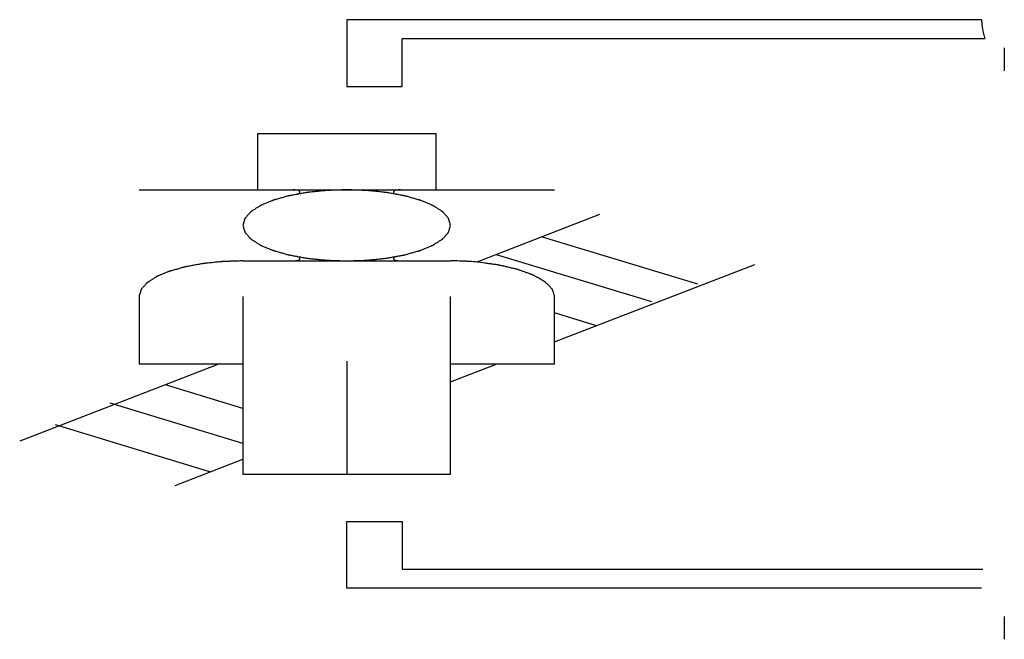
# Model space of a CAD drawing. Units: millimetres. Extents: x 2283 to 3471, y 497 to 1378.
# Drawn here: x 2751 to 2751, y 808 to 808 of the extents above; entities that cross this region are included whole.
import ezdxf

# ---------------------------------------------------------------- set-up
doc = ezdxf.new("R2010")
doc.units = ezdxf.units.MM
doc.header["$LTSCALE"] = 97.777778
doc.header["$MEASUREMENT"] = 0
doc.layers.get('0').update_dxf_attribs({"linetype": 'CONTINUOUS'})
doc.layers.add('YGNIS_CALDERA EXTERIOR', color=5, linetype='CONTINUOUS')

# ---------------------------------------------------------------- blocks, each defined once
blk = doc.blocks.new('B015')
at = {"layer": 'YGNIS_CALDERA EXTERIOR'}
for p, q in [((-50.59242, -0.32825), (-51.05095, -0.32825)), ((-51.05095, -0.32825), (-51.05095, -0.37645)), ((-51.01095, -0.34193), (-50.59009, -0.34193)), ((-51.01095, -0.37645), (-51.01095, -0.34193)), ((-50.57595, -0.34863), (-50.57595, -0.36507)), ((-51.05095, -0.37645), (-51.01095, -0.37645)), ((-50.98645, -0.41066), (-51.11544, -0.41066)), ((-51.11544, -0.41066), (-51.11544, -0.45105)), ((-50.98645, -0.45105), (-50.98645, -0.41066)), ((-51.20095, -0.45105), (-50.90095, -0.45105)), ((-50.8683, -0.46896), (-50.95707, -0.50318)), ((-50.90975, -0.48494), (-50.79756, -0.51899)), ((-50.94294, -0.49773), (-50.83074, -0.53178)), ((-51.12595, -0.50235), (-50.97595, -0.50235)), ((-50.90095, -0.56086), (-50.75611, -0.50503)), ((-51.20095, -0.528), (-51.20095, -0.57678)), ((-51.12595, -0.528), (-51.12595, -0.65626)), ((-50.97595, -0.65626), (-50.97595, -0.528)), ((-50.90095, -0.57678), (-50.90095, -0.528)), ((-50.87057, -0.54915), (-50.90095, -0.53993)), ((-51.05095, -0.57476), (-51.05095, -0.65626)), ((-51.1428, -0.57678), (-51.28718, -0.63243)), ((-51.20095, -0.57678), (-51.12595, -0.57678)), ((-50.97595, -0.58977), (-50.94226, -0.57678)), ((-50.97595, -0.57678), (-50.90095, -0.57678)), ((-51.12595, -0.60882), (-51.18188, -0.59185)), ((-51.12595, -0.63424), (-51.22171, -0.60517)), ((-51.26153, -0.62052), (-51.14933, -0.65457)), ((-51.17498, -0.66446), (-51.12595, -0.64556)), ((-51.12595, -0.65626), (-50.97595, -0.65626)), ((-51.05095, -0.69046), (-51.01095, -0.69046)), ((-51.05095, -0.73867), (-51.05095, -0.69046)), ((-51.01095, -0.69046), (-51.01095, -0.72499)), ((-51.01095, -0.72499), (-50.59155, -0.72499)), ((-50.59242, -0.73867), (-51.05095, -0.73867)), ((-50.57595, -0.75905), (-50.57595, -0.77549))]:
    blk.add_line(p, q, dxfattribs=at)
for points, knots in [([(-50.59242, -0.32825), (-50.59241, -0.32847), (-50.59238, -0.32881), (-50.59235, -0.32925), (-50.59233, -0.32953), (-50.59232, -0.32976), (-50.59231, -0.3299), (-50.5923, -0.33001), (-50.59229, -0.33015), (-50.59226, -0.33041), (-50.59222, -0.33078), (-50.59216, -0.33138), (-50.59209, -0.33213), (-50.59192, -0.33332), (-50.59172, -0.33481), (-50.59138, -0.3366), (-50.591, -0.33838), (-50.59058, -0.34016), (-50.59025, -0.34134), (-50.59009, -0.34193)], [0, 0, 0, 0, 0.00067293, 0.00100939, 0.00134585, 0.00151409, 0.00168232, 0.00176643, 0.00186943, 0.00209434, 0.00254417, 0.002994, 0.00389365, 0.0047958, 0.00660306, 0.00842084, 0.01024697, 0.01207693, 0.01390614, 0.01390614, 0.01390614, 0.01390614]), ([(-50.97595, -0.4767), (-50.97607, -0.47628), (-50.97631, -0.47545), (-50.9766, -0.47442), (-50.97684, -0.47359), (-50.97702, -0.47296), (-50.97717, -0.47245), (-50.97727, -0.47208), (-50.97734, -0.47188), (-50.97736, -0.4717), (-50.97752, -0.47157), (-50.97768, -0.47137), (-50.978, -0.47102), (-50.97843, -0.47052), (-50.97896, -0.46992), (-50.97949, -0.46932), (-50.98002, -0.46872), (-50.98055, -0.46812), (-50.98099, -0.46762), (-50.9813, -0.46727), (-50.98148, -0.46708), (-50.98161, -0.4669), (-50.98183, -0.46679), (-50.98211, -0.4666), (-50.98261, -0.46628), (-50.98332, -0.46582), (-50.98418, -0.46527), (-50.98504, -0.46471), (-50.9859, -0.46416), (-50.98676, -0.46361), (-50.98748, -0.46315), (-50.98798, -0.46283), (-50.98827, -0.46265), (-50.98849, -0.46248), (-50.98878, -0.46239), (-50.98917, -0.46221), (-50.98986, -0.46193), (-50.99084, -0.46152), (-50.99202, -0.46103), (-50.9932, -0.46053), (-50.99438, -0.46004), (-50.99556, -0.45955), (-50.99654, -0.45914), (-50.99723, -0.45885), (-50.99762, -0.45869), (-50.99793, -0.45854), (-50.99827, -0.45847), (-50.99874, -0.45833), (-50.99957, -0.4581), (-51.00074, -0.45777), (-51.00216, -0.45737), (-51.00357, -0.45697), (-51.00498, -0.45658), (-51.0064, -0.45618), (-51.00758, -0.45585), (-51.0084, -0.45561), (-51.00887, -0.45549), (-51.00924, -0.45537), (-51.00963, -0.45531), (-51.01017, -0.45521), (-51.01111, -0.45504), (-51.01245, -0.45479), (-51.01406, -0.4545), (-51.01568, -0.4542), (-51.01729, -0.45391), (-51.0189, -0.45361), (-51.02024, -0.45336), (-51.02119, -0.45319), (-51.02172, -0.45309), (-51.02213, -0.45301), (-51.02256, -0.45298), (-51.02315, -0.45291), (-51.02417, -0.45281), (-51.02563, -0.45265), (-51.02738, -0.45247), (-51.02912, -0.45229), (-51.03087, -0.4521), (-51.03262, -0.45192), (-51.03408, -0.45177), (-51.0351, -0.45166), (-51.03569, -0.4516), (-51.03613, -0.45154), (-51.03659, -0.45154), (-51.0372, -0.45152), (-51.03829, -0.45148), (-51.03983, -0.45143), (-51.04168, -0.45136), (-51.04354, -0.4513), (-51.04539, -0.45124), (-51.04724, -0.45117), (-51.04879, -0.45112), (-51.04987, -0.45108), (-51.05048, -0.45107), (-51.05095, -0.45104), (-51.0514, -0.45107), (-51.05201, -0.45108), (-51.05307, -0.45112), (-51.05459, -0.45117), (-51.05641, -0.45123), (-51.05823, -0.45129), (-51.06005, -0.45135), (-51.06187, -0.45141), (-51.06339, -0.45147), (-51.06445, -0.4515), (-51.06506, -0.45152), (-51.06551, -0.45153), (-51.06595, -0.45158), (-51.06654, -0.45164), (-51.06756, -0.45175), (-51.06902, -0.4519), (-51.07077, -0.45208), (-51.07252, -0.45226), (-51.07427, -0.45244), (-51.07603, -0.45262), (-51.07748, -0.45277), (-51.07851, -0.45288), (-51.07909, -0.45294), (-51.07952, -0.45297), (-51.07993, -0.45306), (-51.08047, -0.45315), (-51.08141, -0.45333), (-51.08276, -0.45357), (-51.08437, -0.45387), (-51.08599, -0.45416), (-51.08761, -0.45445), (-51.08922, -0.45475), (-51.09057, -0.45499), (-51.09151, -0.45516), (-51.09205, -0.45526), (-51.09244, -0.45532), (-51.09281, -0.45544), (-51.09329, -0.45557), (-51.09413, -0.45581), (-51.09533, -0.45614), (-51.09678, -0.45654), (-51.09822, -0.45695), (-51.09966, -0.45735), (-51.1011, -0.45775), (-51.1023, -0.45809), (-51.10314, -0.45832), (-51.10362, -0.45846), (-51.10397, -0.45854), (-51.10427, -0.45868), (-51.10466, -0.45884), (-51.10534, -0.45913), (-51.1063, -0.45953), (-51.10747, -0.46001), (-51.10863, -0.4605), (-51.10979, -0.46098), (-51.11095, -0.46146), (-51.11192, -0.46187), (-51.1126, -0.46215), (-51.11298, -0.46231), (-51.11326, -0.46241), (-51.11349, -0.46257), (-51.11378, -0.46275), (-51.11428, -0.46307), (-51.115, -0.46353), (-51.11587, -0.46408), (-51.11673, -0.46464), (-51.11759, -0.46519), (-51.11846, -0.46574), (-51.11918, -0.4662), (-51.11969, -0.46652), (-51.11997, -0.46671), (-51.12019, -0.46682), (-51.12032, -0.46699), (-51.1205, -0.46719), (-51.12081, -0.46754), (-51.12126, -0.46804), (-51.12179, -0.46864), (-51.12233, -0.46924), (-51.12286, -0.46983), (-51.1234, -0.47043), (-51.12384, -0.47093), (-51.12416, -0.47128), (-51.12433, -0.47148), (-51.12448, -0.47161), (-51.12451, -0.47179), (-51.12458, -0.472), (-51.12468, -0.47237), (-51.12484, -0.4729), (-51.12502, -0.47353), (-51.12527, -0.47438), (-51.12558, -0.47543), (-51.12582, -0.47628), (-51.12595, -0.4767)], [0, 0, 0, 0, 0.0012958, 0.0025916, 0.0032394, 0.0038873, 0.0045352, 0.0048592, 0.0050211, 0.0051831, 0.0053829, 0.0055827, 0.0059822, 0.0067813, 0.0075804, 0.0083795, 0.0091786, 0.0099777, 0.0107768, 0.0111764, 0.0113761, 0.0115759, 0.0118312, 0.0120866, 0.0125973, 0.0136186, 0.0146399, 0.0156613, 0.0166826, 0.017704, 0.0187253, 0.019236, 0.0194913, 0.0197467, 0.0200663, 0.0203859, 0.021025, 0.0223034, 0.0235817, 0.0248601, 0.0261384, 0.0274168, 0.0286951, 0.0293343, 0.0296539, 0.0299735, 0.0303406, 0.0307078, 0.0314421, 0.0329106, 0.0343792, 0.0358478, 0.0373164, 0.038785, 0.0402536, 0.0409879, 0.041355, 0.0417222, 0.042132, 0.0425419, 0.0433616, 0.045001, 0.0466404, 0.0482798, 0.0499192, 0.0515586, 0.0531979, 0.0540176, 0.0544275, 0.0548373, 0.0552772, 0.055717, 0.0565966, 0.0583559, 0.0601152, 0.0618744, 0.0636337, 0.065393, 0.0671522, 0.0680319, 0.0684717, 0.0689115, 0.069375, 0.0698386, 0.0707656, 0.0726197, 0.0744739, 0.076328, 0.0781821, 0.0800362, 0.0818903, 0.0828174, 0.0832809, 0.0837444, 0.0841999, 0.0846554, 0.0855664, 0.0873884, 0.0892104, 0.0910323, 0.0928543, 0.0946763, 0.0964982, 0.0974092, 0.0978647, 0.0983202, 0.0987604, 0.0992007, 0.1000811, 0.101842, 0.1036029, 0.1053638, 0.1071247, 0.1088856, 0.1106465, 0.111527, 0.1119672, 0.1124074, 0.1128179, 0.1132284, 0.1140494, 0.1156914, 0.1173334, 0.1189755, 0.1206175, 0.1222595, 0.1239015, 0.1247225, 0.125133, 0.1255435, 0.1259176, 0.1262917, 0.12704, 0.1285364, 0.1300329, 0.1315294, 0.1330259, 0.1345224, 0.1360189, 0.1367671, 0.1371412, 0.1375153, 0.1378298, 0.1381443, 0.1387733, 0.1400313, 0.1412894, 0.1425474, 0.1438054, 0.1450634, 0.1463214, 0.1469504, 0.1472649, 0.1475794, 0.1478358, 0.1480921, 0.1486049, 0.1496305, 0.150656, 0.1516815, 0.1527071, 0.1537326, 0.1547581, 0.1552709, 0.1555273, 0.1557837, 0.1559843, 0.156185, 0.1565863, 0.157389, 0.1581917, 0.1589944, 0.1597971, 0.1605998, 0.1614025, 0.1618038, 0.1620045, 0.1622051, 0.1623702, 0.1625352, 0.1628654, 0.1635256, 0.1641858, 0.164846, 0.1661664, 0.1674868, 0.1674868, 0.1674868, 0.1674868]), ([(-51.08726, -0.45425), (-51.08703, -0.4542), (-51.0866, -0.45411), (-51.08587, -0.45387), (-51.08518, -0.45356), (-51.08459, -0.45295), (-51.08485, -0.45221), (-51.0856, -0.45173), (-51.0867, -0.45136), (-51.08784, -0.45116), (-51.08887, -0.45107), (-51.0894, -0.45106), (-51.08968, -0.45105)], [0, 0, 0, 0, 0.000693347, 0.001315733, 0.002317656, 0.002991519, 0.003567898, 0.004391254, 0.0055764, 0.007051052, 0.007846021, 0.00866652, 0.00866652, 0.00866652, 0.00866652]), ([(-51.01222, -0.45105), (-51.01249, -0.45106), (-51.01303, -0.45107), (-51.01405, -0.45116), (-51.01519, -0.45135), (-51.01629, -0.45173), (-51.01704, -0.4522), (-51.01731, -0.45294), (-51.01672, -0.45356), (-51.01604, -0.45387), (-51.01529, -0.45411), (-51.01486, -0.4542), (-51.01464, -0.45425)], [0, 0, 0, 0, 0.000817351, 0.001611727, 0.003072744, 0.004262128, 0.005089922, 0.005667978, 0.0063383, 0.007347993, 0.007970658, 0.008666541, 0.008666541, 0.008666541, 0.008666541]), ([(-51.12595, -0.4767), (-51.12583, -0.47712), (-51.12559, -0.47795), (-51.12529, -0.47898), (-51.12506, -0.47981), (-51.12488, -0.48044), (-51.12473, -0.48095), (-51.12463, -0.48132), (-51.12456, -0.48152), (-51.12453, -0.4817), (-51.12438, -0.48183), (-51.12421, -0.48203), (-51.1239, -0.48238), (-51.12346, -0.48288), (-51.12293, -0.48348), (-51.1224, -0.48408), (-51.12188, -0.48468), (-51.12135, -0.48528), (-51.12091, -0.48577), (-51.1206, -0.48613), (-51.12042, -0.48632), (-51.12029, -0.4865), (-51.12007, -0.48661), (-51.11979, -0.4868), (-51.11929, -0.48712), (-51.11857, -0.48758), (-51.11771, -0.48813), (-51.11685, -0.48869), (-51.11599, -0.48924), (-51.11514, -0.48979), (-51.11442, -0.49025), (-51.11392, -0.49057), (-51.11363, -0.49075), (-51.11341, -0.49092), (-51.11312, -0.49101), (-51.11273, -0.49119), (-51.11204, -0.49147), (-51.11106, -0.49188), (-51.10988, -0.49237), (-51.1087, -0.49287), (-51.10752, -0.49336), (-51.10634, -0.49385), (-51.10536, -0.49426), (-51.10467, -0.49455), (-51.10428, -0.49471), (-51.10397, -0.49485), (-51.10363, -0.49493), (-51.10316, -0.49507), (-51.10233, -0.4953), (-51.10115, -0.49563), (-51.09974, -0.49603), (-51.09833, -0.49643), (-51.09691, -0.49682), (-51.0955, -0.49722), (-51.09432, -0.49755), (-51.0935, -0.49779), (-51.09302, -0.49791), (-51.09266, -0.49803), (-51.09227, -0.49809), (-51.09173, -0.49819), (-51.09079, -0.49836), (-51.08945, -0.49861), (-51.08783, -0.4989), (-51.08622, -0.4992), (-51.08461, -0.49949), (-51.083, -0.49979), (-51.08165, -0.50004), (-51.08071, -0.50021), (-51.08017, -0.50031), (-51.07976, -0.50039), (-51.07933, -0.50042), (-51.07875, -0.50049), (-51.07773, -0.50059), (-51.07627, -0.50075), (-51.07452, -0.50093), (-51.07277, -0.50111), (-51.07102, -0.5013), (-51.06927, -0.50148), (-51.06781, -0.50163), (-51.06679, -0.50174), (-51.06621, -0.5018), (-51.06577, -0.50185), (-51.06531, -0.50186), (-51.06469, -0.50188), (-51.06361, -0.50192), (-51.06207, -0.50197), (-51.06021, -0.50204), (-51.05836, -0.5021), (-51.05651, -0.50216), (-51.05465, -0.50223), (-51.05311, -0.50228), (-51.05203, -0.50232), (-51.05141, -0.50233), (-51.05095, -0.50236), (-51.05049, -0.50233), (-51.04989, -0.50232), (-51.04882, -0.50228), (-51.04731, -0.50223), (-51.04549, -0.50217), (-51.04366, -0.50211), (-51.04184, -0.50205), (-51.04002, -0.50199), (-51.03851, -0.50193), (-51.03744, -0.5019), (-51.03684, -0.50188), (-51.03639, -0.50187), (-51.03594, -0.50182), (-51.03536, -0.50176), (-51.03434, -0.50165), (-51.03288, -0.5015), (-51.03113, -0.50132), (-51.02937, -0.50114), (-51.02762, -0.50096), (-51.02587, -0.50078), (-51.02441, -0.50063), (-51.02339, -0.50052), (-51.02281, -0.50046), (-51.02238, -0.50043), (-51.02196, -0.50034), (-51.02143, -0.50025), (-51.02048, -0.50007), (-51.01914, -0.49983), (-51.01752, -0.49953), (-51.01591, -0.49924), (-51.01429, -0.49895), (-51.01267, -0.49865), (-51.01133, -0.49841), (-51.01039, -0.49824), (-51.00985, -0.49814), (-51.00945, -0.49808), (-51.00908, -0.49796), (-51.0086, -0.49783), (-51.00776, -0.49759), (-51.00656, -0.49726), (-51.00512, -0.49686), (-51.00368, -0.49645), (-51.00224, -0.49605), (-51.0008, -0.49565), (-50.9996, -0.49531), (-50.99876, -0.49508), (-50.99828, -0.49494), (-50.99793, -0.49486), (-50.99763, -0.49471), (-50.99724, -0.49456), (-50.99656, -0.49427), (-50.99559, -0.49387), (-50.99443, -0.49339), (-50.99327, -0.4929), (-50.99211, -0.49242), (-50.99095, -0.49194), (-50.98998, -0.49153), (-50.9893, -0.49125), (-50.98892, -0.49109), (-50.98863, -0.49099), (-50.98841, -0.49083), (-50.98812, -0.49065), (-50.98762, -0.49033), (-50.98689, -0.48987), (-50.98603, -0.48932), (-50.98517, -0.48876), (-50.9843, -0.48821), (-50.98344, -0.48766), (-50.98272, -0.4872), (-50.98221, -0.48688), (-50.98193, -0.48669), (-50.98171, -0.48658), (-50.98158, -0.48641), (-50.98139, -0.48621), (-50.98108, -0.48586), (-50.98064, -0.48536), (-50.9801, -0.48476), (-50.97957, -0.48416), (-50.97903, -0.48357), (-50.9785, -0.48297), (-50.97805, -0.48247), (-50.97774, -0.48212), (-50.97757, -0.48192), (-50.97741, -0.48179), (-50.97739, -0.48161), (-50.97732, -0.4814), (-50.97721, -0.48103), (-50.97706, -0.4805), (-50.97687, -0.47987), (-50.97663, -0.47902), (-50.97632, -0.47797), (-50.97607, -0.47712), (-50.97595, -0.4767)], [0, 0, 0, 0, 0.0012958, 0.0025916, 0.0032394, 0.0038873, 0.0045352, 0.0048592, 0.0050211, 0.0051831, 0.0053829, 0.0055827, 0.0059822, 0.0067813, 0.0075804, 0.0083795, 0.0091786, 0.0099777, 0.0107768, 0.0111764, 0.0113761, 0.0115759, 0.0118312, 0.0120866, 0.0125973, 0.0136186, 0.0146399, 0.0156613, 0.0166826, 0.017704, 0.0187253, 0.019236, 0.0194913, 0.0197467, 0.0200663, 0.0203859, 0.021025, 0.0223034, 0.0235817, 0.0248601, 0.0261384, 0.0274168, 0.0286951, 0.0293343, 0.0296539, 0.0299735, 0.0303406, 0.0307078, 0.0314421, 0.0329106, 0.0343792, 0.0358478, 0.0373164, 0.038785, 0.0402536, 0.0409879, 0.041355, 0.0417222, 0.042132, 0.0425419, 0.0433616, 0.045001, 0.0466404, 0.0482798, 0.0499192, 0.0515586, 0.0531979, 0.0540176, 0.0544275, 0.0548373, 0.0552772, 0.055717, 0.0565966, 0.0583559, 0.0601152, 0.0618744, 0.0636337, 0.065393, 0.0671522, 0.0680319, 0.0684717, 0.0689115, 0.069375, 0.0698386, 0.0707656, 0.0726197, 0.0744739, 0.076328, 0.0781821, 0.0800362, 0.0818903, 0.0828174, 0.0832809, 0.0837444, 0.0841999, 0.0846554, 0.0855664, 0.0873884, 0.0892104, 0.0910323, 0.0928543, 0.0946763, 0.0964982, 0.0974092, 0.0978647, 0.0983202, 0.0987604, 0.0992007, 0.1000811, 0.101842, 0.1036029, 0.1053638, 0.1071247, 0.1088856, 0.1106465, 0.111527, 0.1119672, 0.1124074, 0.1128179, 0.1132284, 0.1140494, 0.1156914, 0.1173334, 0.1189755, 0.1206175, 0.1222595, 0.1239015, 0.1247225, 0.125133, 0.1255435, 0.1259176, 0.1262917, 0.12704, 0.1285364, 0.1300329, 0.1315294, 0.1330259, 0.1345224, 0.1360189, 0.1367671, 0.1371412, 0.1375153, 0.1378298, 0.1381443, 0.1387733, 0.1400313, 0.1412894, 0.1425474, 0.1438054, 0.1450634, 0.1463214, 0.1469504, 0.1472649, 0.1475794, 0.1478358, 0.1480921, 0.1486049, 0.1496305, 0.150656, 0.1516815, 0.1527071, 0.1537326, 0.1547581, 0.1552709, 0.1555273, 0.1557837, 0.1559843, 0.156185, 0.1565863, 0.157389, 0.1581917, 0.1589944, 0.1597971, 0.1605998, 0.1614025, 0.1618038, 0.1620045, 0.1622051, 0.1623702, 0.1625352, 0.1628654, 0.1635256, 0.1641858, 0.164846, 0.1661664, 0.1674868, 0.1674868, 0.1674868, 0.1674868]), ([(-51.12595, -0.50235), (-51.12716, -0.50239), (-51.12959, -0.50247), (-51.13262, -0.50258), (-51.13505, -0.50266), (-51.13687, -0.50272), (-51.13839, -0.50277), (-51.13945, -0.5028), (-51.14006, -0.50283), (-51.14051, -0.50283), (-51.14095, -0.50289), (-51.14154, -0.50294), (-51.14256, -0.50305), (-51.14402, -0.5032), (-51.14577, -0.50338), (-51.14752, -0.50356), (-51.14927, -0.50374), (-51.15103, -0.50392), (-51.15248, -0.50408), (-51.15351, -0.50418), (-51.15409, -0.50424), (-51.15452, -0.50428), (-51.15493, -0.50436), (-51.15547, -0.50446), (-51.15641, -0.50463), (-51.15776, -0.50487), (-51.15937, -0.50517), (-51.16099, -0.50546), (-51.16261, -0.50576), (-51.16422, -0.50605), (-51.16557, -0.5063), (-51.16651, -0.50646), (-51.16705, -0.50657), (-51.16744, -0.50662), (-51.16781, -0.50674), (-51.16829, -0.50687), (-51.16913, -0.50711), (-51.17033, -0.50744), (-51.17178, -0.50785), (-51.17322, -0.50825), (-51.17466, -0.50865), (-51.1761, -0.50906), (-51.1773, -0.5094), (-51.17814, -0.50963), (-51.17862, -0.50977), (-51.17897, -0.50985), (-51.17927, -0.50999), (-51.17966, -0.51015), (-51.18034, -0.51043), (-51.1813, -0.51083), (-51.18247, -0.51132), (-51.18363, -0.5118), (-51.18479, -0.51228), (-51.18595, -0.51277), (-51.18692, -0.51317), (-51.1876, -0.51345), (-51.18798, -0.51362), (-51.18826, -0.51371), (-51.18849, -0.51387), (-51.18878, -0.51405), (-51.18928, -0.51438), (-51.19, -0.51484), (-51.19087, -0.51539), (-51.19173, -0.51594), (-51.19259, -0.51649), (-51.19346, -0.51704), (-51.19418, -0.5175), (-51.19469, -0.51782), (-51.19497, -0.51801), (-51.19519, -0.51812), (-51.19532, -0.5183), (-51.1955, -0.51849), (-51.19581, -0.51884), (-51.19626, -0.51934), (-51.19679, -0.51994), (-51.19733, -0.52054), (-51.19786, -0.52114), (-51.1984, -0.52174), (-51.19884, -0.52224), (-51.19916, -0.52258), (-51.19933, -0.52279), (-51.19948, -0.52291), (-51.19951, -0.52309), (-51.19958, -0.5233), (-51.19968, -0.52367), (-51.19984, -0.5242), (-51.20002, -0.52483), (-51.20027, -0.52568), (-51.20058, -0.52674), (-51.20082, -0.52758), (-51.20095, -0.528)], [0, 0, 0, 0, 0.00364394, 0.00728788, 0.00910985, 0.01093182, 0.01275379, 0.01366478, 0.01412027, 0.01457577, 0.01501599, 0.01545622, 0.01633667, 0.01809757, 0.01985847, 0.02161937, 0.02338027, 0.02514118, 0.02690208, 0.02778253, 0.02822275, 0.02866298, 0.02907348, 0.02948398, 0.03030499, 0.03194699, 0.033589, 0.03523101, 0.03687301, 0.03851502, 0.04015703, 0.04097803, 0.04138853, 0.04179904, 0.04217316, 0.04254728, 0.04329552, 0.044792, 0.04628848, 0.04778496, 0.04928144, 0.05077793, 0.05227441, 0.05302265, 0.05339677, 0.05377089, 0.05408539, 0.05439989, 0.05502889, 0.0562869, 0.05754491, 0.05880291, 0.06006092, 0.06131892, 0.06257693, 0.06320593, 0.06352043, 0.06383493, 0.06409132, 0.0643477, 0.06486047, 0.06588601, 0.06691154, 0.06793708, 0.06896261, 0.06998815, 0.07101368, 0.07152645, 0.07178283, 0.07203922, 0.07223989, 0.07244056, 0.0728419, 0.07364459, 0.07444727, 0.07524996, 0.07605264, 0.07685532, 0.07765801, 0.07805935, 0.07826002, 0.07846069, 0.07862575, 0.0787908, 0.07912091, 0.07978112, 0.08044133, 0.08110155, 0.08242197, 0.0837424, 0.0837424, 0.0837424, 0.0837424]), ([(-51.08968, -0.50235), (-51.08941, -0.50234), (-51.08887, -0.50233), (-51.08785, -0.50224), (-51.08671, -0.50205), (-51.08561, -0.50167), (-51.08486, -0.5012), (-51.08459, -0.50046), (-51.08518, -0.49984), (-51.08586, -0.49953), (-51.0866, -0.49929), (-51.08703, -0.4992), (-51.08726, -0.49914)], [0, 0, 0, 0, 0.000817358, 0.001611753, 0.003072836, 0.004262319, 0.005090217, 0.005668313, 0.006338553, 0.007348138, 0.007970838, 0.008667041, 0.008667041, 0.008667041, 0.008667041]), ([(-51.01464, -0.49914), (-51.01486, -0.4992), (-51.01529, -0.49929), (-51.01603, -0.49953), (-51.01671, -0.49984), (-51.01731, -0.50045), (-51.01704, -0.50119), (-51.0163, -0.50167), (-51.0152, -0.50204), (-51.01406, -0.50224), (-51.01303, -0.50233), (-51.01249, -0.50234), (-51.01222, -0.50235)], [0, 0, 0, 0, 0.000693347, 0.001315733, 0.002317656, 0.002991519, 0.003567898, 0.004391254, 0.0055764, 0.007051052, 0.007846114, 0.008667019, 0.008667019, 0.008667019, 0.008667019]), ([(-50.95707, -0.50318), (-50.95784, -0.50311), (-50.95937, -0.50298), (-50.96129, -0.50285), (-50.96283, -0.50275), (-50.96399, -0.50268), (-50.96516, -0.50263), (-50.96632, -0.50256), (-50.96749, -0.50252), (-50.96905, -0.50246), (-50.97062, -0.50242), (-50.97221, -0.50238), (-50.97385, -0.50237), (-50.97511, -0.50236), (-50.97595, -0.50235)], [0, 0, 0, 0, 0.00229966, 0.00461149, 0.00577048, 0.00693438, 0.00810076, 0.00926714, 0.01043911, 0.01161107, 0.01396, 0.01513574, 0.01637019, 0.01889787, 0.01889787, 0.01889787, 0.01889787]), ([(-50.90059, -0.52852), (-50.90081, -0.52781), (-50.90115, -0.52675), (-50.9016, -0.52534), (-50.90188, -0.52446), (-50.9021, -0.52375), (-50.90225, -0.52332), (-50.90233, -0.523), (-50.90242, -0.52282), (-50.9026, -0.52267), (-50.90279, -0.52245), (-50.90313, -0.52212), (-50.90354, -0.5217), (-50.9042, -0.52102), (-50.90503, -0.52018), (-50.90586, -0.51934), (-50.90652, -0.51867), (-50.90693, -0.51825), (-50.90726, -0.51791), (-50.90747, -0.51771), (-50.90764, -0.51752), (-50.90788, -0.51737), (-50.90834, -0.51712), (-50.90901, -0.51673), (-50.91008, -0.51613), (-50.91141, -0.51537), (-50.91275, -0.51461), (-50.91382, -0.514), (-50.91462, -0.51354), (-50.91529, -0.51316), (-50.91575, -0.51289), (-50.91602, -0.51275), (-50.91623, -0.51261), (-50.91649, -0.51254), (-50.91684, -0.5124), (-50.91747, -0.51218), (-50.91836, -0.51186), (-50.91943, -0.51147), (-50.92085, -0.51095), (-50.92264, -0.51031), (-50.92442, -0.50967), (-50.92584, -0.50915), (-50.92673, -0.50883), (-50.92736, -0.5086), (-50.92774, -0.50847), (-50.92817, -0.50838), (-50.92871, -0.50825), (-50.92959, -0.50805), (-50.93068, -0.5078), (-50.93242, -0.50739), (-50.9346, -0.50689), (-50.93679, -0.50638), (-50.93853, -0.50598), (-50.93962, -0.50573), (-50.94049, -0.50552), (-50.94104, -0.5054), (-50.94148, -0.50529), (-50.94195, -0.50522), (-50.9428, -0.50511), (-50.94401, -0.50494), (-50.94594, -0.50468), (-50.94836, -0.50436), (-50.95223, -0.50383), (-50.95514, -0.50344), (-50.95707, -0.50318)], [0, 0, 0, 0, 0.00222009, 0.00333013, 0.00444018, 0.0049952, 0.00555022, 0.00582773, 0.00597524, 0.00615212, 0.00650586, 0.00685961, 0.0075671, 0.00827459, 0.00968958, 0.01110457, 0.01181206, 0.01251955, 0.0128733, 0.01322704, 0.01340392, 0.01361492, 0.01407591, 0.01499788, 0.01591986, 0.01776381, 0.01960775, 0.02052973, 0.0214517, 0.02237368, 0.02283467, 0.02306516, 0.02329565, 0.02357983, 0.023864, 0.02443234, 0.02556903, 0.02670572, 0.02784241, 0.03011579, 0.03238917, 0.03352586, 0.03466255, 0.03523089, 0.0355318, 0.03586769, 0.03653948, 0.03721127, 0.03855484, 0.03989841, 0.04258556, 0.0452727, 0.04661627, 0.04795985, 0.04863163, 0.04930342, 0.04963931, 0.04999515, 0.05072778, 0.05219303, 0.05365829, 0.0565888, 0.05951931, 0.06538032, 0.06538032, 0.06538032, 0.06538032])]:
    blk.add_open_spline(points, degree=3, knots=knots, dxfattribs=at)
blk = doc.blocks.new('COND 80-100 X3 PL')
at = {"lineweight": 0}
blk.add_blockref('B015', (37.14641, 2.87882), dxfattribs=at)

msp = doc.modelspace()

# ---------------------------------------------------------------- block references
at = {"layer": 'YGNIS_CALDERA EXTERIOR', "lineweight": 0}
msp.add_blockref('COND 80-100 X3 PL', (2764.8961, 805.94039), dxfattribs=at)

doc.saveas('drawing.dxf')
